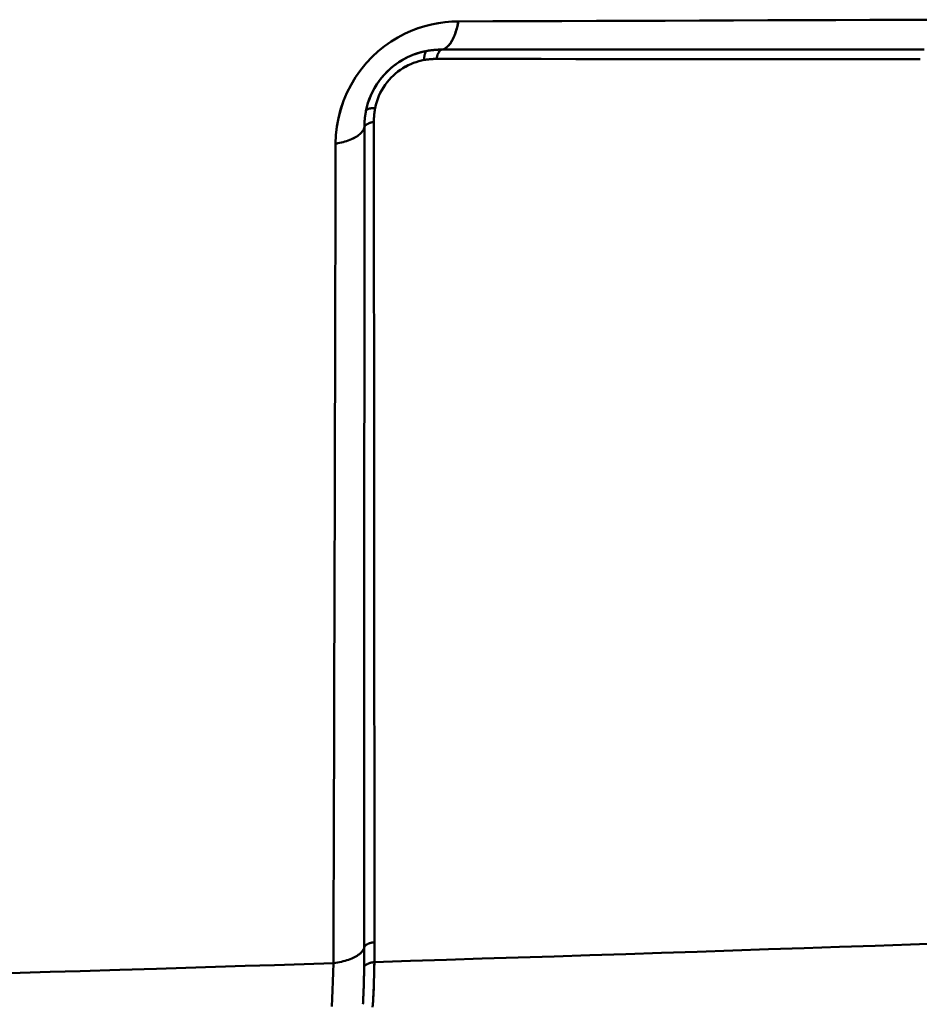
# Model space of a CAD drawing. Extents: x 36 to 4143, y 56 to 2914.
# Drawn here: x 3173 to 3232, y 1493 to 1557 of the extents above; entities that cross this region are included whole.
import ezdxf

# ---------------------------------------------------------------- set-up
doc = ezdxf.new("R2010")
doc.units = 0
doc.header["$LTSCALE"] = 10
doc.layers.add('Sichtbar (ISO)', color=7, linetype='CONTINUOUS', lineweight=50)

msp = doc.modelspace()

# ---------------------------------------------------------------- linework, layer by layer
at = {"layer": 'Sichtbar (ISO)', "flags": 128}
for points in [[(3202.101, 1557.375), (3201.668, 1557.363), (3201.231, 1557.326), (3200.79, 1557.264), (3200.347, 1557.177), (3199.901, 1557.063), (3199.454, 1556.921), (3199.008, 1556.75), (3198.563, 1556.548), (3198.122, 1556.315), (3197.687, 1556.048), (3197.259, 1555.747), (3196.842, 1555.412), (3196.44, 1555.04), (3196.056, 1554.634), (3195.694, 1554.194), (3195.36, 1553.721), (3195.057, 1553.22), (3194.79, 1552.695), (3194.561, 1552.151), (3194.374, 1551.593), (3194.229, 1551.029), (3194.127, 1550.464), (3194.067, 1549.903), (3194.046, 1549.35)], [(3194.046, 1549.35), (3194.068, 1549.903), (3194.13, 1550.466), (3194.233, 1551.031), (3194.377, 1551.595), (3194.563, 1552.151), (3194.79, 1552.695), (3195.057, 1553.22), (3195.36, 1553.721), (3195.695, 1554.193), (3196.056, 1554.634), (3196.44, 1555.04), (3196.842, 1555.411), (3197.258, 1555.747), (3197.686, 1556.048), (3198.122, 1556.315), (3198.563, 1556.548), (3199.006, 1556.75), (3199.452, 1556.922), (3199.898, 1557.064), (3200.344, 1557.178), (3200.788, 1557.265), (3201.23, 1557.326), (3201.668, 1557.363), (3202.101, 1557.375)], [(3202.101, 1557.375), (3202.078, 1557.248), (3202.052, 1557.124), (3202.024, 1557.002), (3201.993, 1556.884), (3201.96, 1556.77), (3201.925, 1556.659), (3201.888, 1556.552), (3201.849, 1556.449), (3201.808, 1556.351), (3201.765, 1556.257), (3201.72, 1556.168), (3201.674, 1556.084), (3201.626, 1556.006), (3201.577, 1555.933), (3201.526, 1555.865), (3201.474, 1555.803), (3201.421, 1555.747), (3201.367, 1555.697), (3201.312, 1555.653), (3201.256, 1555.615), (3201.199, 1555.583), (3201.142, 1555.557), (3201.085, 1555.538), (3201.027, 1555.526)], [(3201.279, 1555.633), (3201.324, 1555.666), (3201.369, 1555.704), (3201.413, 1555.745), (3201.456, 1555.791), (3201.499, 1555.84), (3201.541, 1555.892), (3201.582, 1555.949), (3201.622, 1556.009), (3201.661, 1556.072), (3201.699, 1556.139), (3201.737, 1556.209), (3201.773, 1556.282), (3201.808, 1556.358), (3201.841, 1556.437), (3201.874, 1556.52), (3201.905, 1556.605), (3201.935, 1556.692), (3201.963, 1556.783), (3201.99, 1556.876), (3202.016, 1556.971), (3202.039, 1557.069), (3202.062, 1557.169), (3202.082, 1557.272), (3202.101, 1557.375)], [(3233.569, 1557.486), (3231.346, 1557.478), (3229.12, 1557.469), (3226.89, 1557.461), (3224.655, 1557.453), (3222.417, 1557.445), (3220.175, 1557.437), (3217.929, 1557.429), (3215.679, 1557.421), (3213.425, 1557.413), (3211.168, 1557.405), (3208.907, 1557.398), (3206.642, 1557.39), (3204.373, 1557.383), (3202.101, 1557.375)], [(3202.101, 1557.375), (3204.373, 1557.383), (3206.642, 1557.39), (3208.907, 1557.398), (3211.168, 1557.405), (3213.425, 1557.413), (3215.679, 1557.421), (3217.929, 1557.429), (3220.175, 1557.437), (3222.417, 1557.445), (3224.655, 1557.453), (3226.889, 1557.461), (3229.12, 1557.469), (3231.346, 1557.478), (3233.569, 1557.486)], [(3200.065, 1555.441), (3199.858, 1555.4), (3199.65, 1555.349), (3199.442, 1555.289), (3199.234, 1555.218), (3199.026, 1555.137), (3198.818, 1555.046), (3198.612, 1554.943), (3198.407, 1554.829), (3198.204, 1554.703), (3198.004, 1554.566), (3197.808, 1554.415), (3197.616, 1554.253), (3197.43, 1554.079), (3197.249, 1553.891), (3197.077, 1553.692), (3196.913, 1553.48), (3196.758, 1553.258), (3196.615, 1553.026), (3196.484, 1552.785), (3196.365, 1552.536), (3196.261, 1552.28), (3196.171, 1552.02), (3196.096, 1551.757), (3196.036, 1551.492)], [(3200.065, 1555.441), (3200.05, 1555.437), (3200.035, 1555.431), (3200.02, 1555.423), (3200.006, 1555.413), (3199.993, 1555.401), (3199.979, 1555.387), (3199.967, 1555.371), (3199.955, 1555.353), (3199.944, 1555.333), (3199.933, 1555.311), (3199.923, 1555.287), (3199.914, 1555.262), (3199.905, 1555.235), (3199.897, 1555.206), (3199.89, 1555.176), (3199.883, 1555.144), (3199.878, 1555.11), (3199.873, 1555.075), (3199.868, 1555.039), (3199.865, 1555.002), (3199.863, 1554.963), (3199.861, 1554.924), (3199.86, 1554.883), (3199.86, 1554.841)], [(3199.86, 1554.841), (3199.86, 1554.883), (3199.861, 1554.923), (3199.863, 1554.963), (3199.866, 1555.001), (3199.869, 1555.038), (3199.873, 1555.074), (3199.878, 1555.108), (3199.884, 1555.141), (3199.891, 1555.173), (3199.898, 1555.203), (3199.906, 1555.232), (3199.915, 1555.259), (3199.924, 1555.284), (3199.934, 1555.308), (3199.945, 1555.33), (3199.956, 1555.35), (3199.968, 1555.369), (3199.98, 1555.385), (3199.993, 1555.4), (3200.007, 1555.412), (3200.021, 1555.423), (3200.035, 1555.431), (3200.05, 1555.437), (3200.065, 1555.441)], [(3201.027, 1555.526), (3200.987, 1555.525), (3200.947, 1555.525), (3200.907, 1555.524), (3200.866, 1555.523), (3200.826, 1555.522), (3200.786, 1555.52), (3200.746, 1555.518), (3200.706, 1555.516), (3200.666, 1555.514), (3200.626, 1555.511), (3200.586, 1555.508), (3200.546, 1555.505), (3200.506, 1555.501), (3200.465, 1555.497), (3200.425, 1555.493), (3200.385, 1555.488), (3200.345, 1555.483), (3200.305, 1555.478), (3200.265, 1555.473), (3200.225, 1555.467), (3200.185, 1555.461), (3200.145, 1555.455), (3200.105, 1555.448), (3200.065, 1555.441)], [(3200.065, 1555.441), (3200.105, 1555.448), (3200.145, 1555.455), (3200.185, 1555.461), (3200.225, 1555.467), (3200.265, 1555.473), (3200.305, 1555.478), (3200.345, 1555.483), (3200.385, 1555.488), (3200.425, 1555.493), (3200.465, 1555.497), (3200.506, 1555.501), (3200.546, 1555.505), (3200.586, 1555.508), (3200.626, 1555.511), (3200.666, 1555.514), (3200.706, 1555.516), (3200.746, 1555.518), (3200.786, 1555.52), (3200.826, 1555.522), (3200.866, 1555.523), (3200.907, 1555.524), (3200.947, 1555.525), (3200.987, 1555.525), (3201.027, 1555.526)], [(3201.027, 1555.526), (3201.008, 1555.521), (3200.989, 1555.515), (3200.97, 1555.506), (3200.951, 1555.496), (3200.933, 1555.483), (3200.915, 1555.469), (3200.897, 1555.452), (3200.88, 1555.433), (3200.863, 1555.413), (3200.846, 1555.39), (3200.83, 1555.366), (3200.814, 1555.34), (3200.799, 1555.312), (3200.784, 1555.283), (3200.77, 1555.252), (3200.757, 1555.219), (3200.744, 1555.185), (3200.732, 1555.15), (3200.72, 1555.113), (3200.709, 1555.075), (3200.699, 1555.036), (3200.69, 1554.995), (3200.681, 1554.954), (3200.674, 1554.912)], [(3200.674, 1554.912), (3200.681, 1554.954), (3200.69, 1554.995), (3200.699, 1555.035), (3200.71, 1555.074), (3200.721, 1555.112), (3200.732, 1555.148), (3200.744, 1555.183), (3200.757, 1555.217), (3200.771, 1555.249), (3200.785, 1555.28), (3200.8, 1555.309), (3200.815, 1555.337), (3200.831, 1555.363), (3200.847, 1555.387), (3200.864, 1555.41), (3200.881, 1555.431), (3200.898, 1555.45), (3200.916, 1555.467), (3200.934, 1555.482), (3200.952, 1555.495), (3200.97, 1555.506), (3200.989, 1555.515), (3201.008, 1555.521), (3201.027, 1555.526)], [(3201.027, 1555.526), (3203.312, 1555.526), (3205.594, 1555.527), (3207.872, 1555.528), (3210.146, 1555.529), (3212.417, 1555.53), (3214.684, 1555.531), (3216.947, 1555.532), (3219.206, 1555.533), (3221.461, 1555.534), (3223.713, 1555.535), (3225.961, 1555.536), (3228.205, 1555.538), (3230.445, 1555.539), (3232.681, 1555.54)], [(3196.036, 1551.492), (3196.094, 1551.75), (3196.167, 1552.006), (3196.254, 1552.26), (3196.354, 1552.509), (3196.467, 1552.752), (3196.593, 1552.988), (3196.731, 1553.216), (3196.879, 1553.435), (3197.037, 1553.643), (3197.203, 1553.84), (3197.377, 1554.026), (3197.557, 1554.2), (3197.742, 1554.362), (3197.932, 1554.512), (3198.125, 1554.651), (3198.321, 1554.778), (3198.52, 1554.894), (3198.72, 1554.999), (3198.922, 1555.093), (3199.124, 1555.177), (3199.327, 1555.251), (3199.53, 1555.315), (3199.733, 1555.37), (3199.935, 1555.416)], [(3196.644, 1551.685), (3196.689, 1551.889), (3196.746, 1552.09), (3196.813, 1552.289), (3196.89, 1552.484), (3196.978, 1552.675), (3197.076, 1552.861), (3197.183, 1553.041), (3197.298, 1553.215), (3197.422, 1553.381), (3197.554, 1553.54), (3197.693, 1553.69), (3197.837, 1553.833), (3197.988, 1553.966), (3198.144, 1554.091), (3198.304, 1554.206), (3198.468, 1554.313), (3198.635, 1554.41), (3198.805, 1554.498), (3198.978, 1554.577), (3199.152, 1554.648), (3199.328, 1554.709), (3199.505, 1554.762), (3199.682, 1554.806), (3199.86, 1554.841)], [(3199.86, 1554.841), (3199.682, 1554.805), (3199.504, 1554.761), (3199.326, 1554.707), (3199.15, 1554.644), (3198.975, 1554.572), (3198.802, 1554.492), (3198.631, 1554.403), (3198.464, 1554.305), (3198.3, 1554.199), (3198.14, 1554.084), (3197.985, 1553.96), (3197.835, 1553.828), (3197.691, 1553.687), (3197.553, 1553.538), (3197.422, 1553.381), (3197.298, 1553.215), (3197.183, 1553.041), (3197.076, 1552.861), (3196.979, 1552.675), (3196.891, 1552.484), (3196.814, 1552.289), (3196.746, 1552.09), (3196.69, 1551.889), (3196.644, 1551.685)], [(3199.16, 1555.191), (3199.191, 1555.203), (3199.223, 1555.214), (3199.254, 1555.225), (3199.285, 1555.236), (3199.317, 1555.247), (3199.348, 1555.258), (3199.379, 1555.268), (3199.411, 1555.279), (3199.442, 1555.289), (3199.474, 1555.298), (3199.505, 1555.308), (3199.536, 1555.317), (3199.568, 1555.326), (3199.599, 1555.335), (3199.631, 1555.344), (3199.663, 1555.352), (3199.694, 1555.361), (3199.726, 1555.369), (3199.757, 1555.376), (3199.789, 1555.384), (3199.821, 1555.391), (3199.852, 1555.399), (3199.884, 1555.406), (3199.915, 1555.412)], [(3199.86, 1554.841), (3199.893, 1554.847), (3199.927, 1554.853), (3199.96, 1554.858), (3199.994, 1554.863), (3200.027, 1554.868), (3200.061, 1554.872), (3200.095, 1554.877), (3200.128, 1554.881), (3200.162, 1554.884), (3200.196, 1554.888), (3200.23, 1554.891), (3200.264, 1554.894), (3200.298, 1554.897), (3200.332, 1554.9), (3200.366, 1554.902), (3200.4, 1554.904), (3200.434, 1554.906), (3200.468, 1554.907), (3200.502, 1554.909), (3200.537, 1554.91), (3200.571, 1554.911), (3200.605, 1554.911), (3200.639, 1554.912), (3200.674, 1554.912)], [(3200.674, 1554.912), (3200.639, 1554.912), (3200.605, 1554.911), (3200.571, 1554.911), (3200.537, 1554.91), (3200.502, 1554.909), (3200.468, 1554.907), (3200.434, 1554.906), (3200.4, 1554.904), (3200.366, 1554.902), (3200.332, 1554.9), (3200.298, 1554.897), (3200.264, 1554.894), (3200.23, 1554.891), (3200.196, 1554.888), (3200.162, 1554.884), (3200.128, 1554.881), (3200.095, 1554.877), (3200.061, 1554.872), (3200.027, 1554.868), (3199.994, 1554.863), (3199.96, 1554.858), (3199.927, 1554.853), (3199.893, 1554.847), (3199.86, 1554.841)], [(3200.674, 1554.912), (3202.966, 1554.91), (3205.255, 1554.909), (3207.541, 1554.907), (3209.822, 1554.906), (3212.1, 1554.905), (3214.375, 1554.903), (3216.645, 1554.902), (3218.912, 1554.901), (3221.175, 1554.9), (3223.434, 1554.898), (3225.689, 1554.897), (3227.94, 1554.896), (3230.187, 1554.895), (3232.431, 1554.894)], [(3196.644, 1551.685), (3196.602, 1551.686), (3196.561, 1551.686), (3196.522, 1551.685), (3196.483, 1551.683), (3196.446, 1551.68), (3196.41, 1551.677), (3196.375, 1551.673), (3196.342, 1551.667), (3196.31, 1551.661), (3196.279, 1551.655), (3196.25, 1551.647), (3196.223, 1551.639), (3196.197, 1551.63), (3196.173, 1551.621), (3196.15, 1551.611), (3196.13, 1551.6), (3196.111, 1551.588), (3196.094, 1551.576), (3196.079, 1551.564), (3196.066, 1551.55), (3196.056, 1551.537), (3196.047, 1551.522), (3196.04, 1551.507), (3196.036, 1551.492)], [(3196.036, 1551.492), (3196.04, 1551.507), (3196.047, 1551.522), (3196.055, 1551.537), (3196.065, 1551.551), (3196.078, 1551.564), (3196.092, 1551.577), (3196.109, 1551.589), (3196.127, 1551.601), (3196.148, 1551.612), (3196.17, 1551.622), (3196.194, 1551.632), (3196.22, 1551.641), (3196.247, 1551.649), (3196.276, 1551.656), (3196.307, 1551.663), (3196.339, 1551.668), (3196.373, 1551.673), (3196.408, 1551.678), (3196.445, 1551.681), (3196.482, 1551.684), (3196.521, 1551.685), (3196.561, 1551.686), (3196.602, 1551.686), (3196.644, 1551.685)], [(3196.557, 1550.78), (3196.557, 1550.818), (3196.557, 1550.856), (3196.558, 1550.894), (3196.559, 1550.932), (3196.56, 1550.97), (3196.562, 1551.008), (3196.564, 1551.046), (3196.566, 1551.084), (3196.569, 1551.122), (3196.572, 1551.16), (3196.575, 1551.198), (3196.578, 1551.236), (3196.582, 1551.274), (3196.586, 1551.312), (3196.59, 1551.349), (3196.595, 1551.387), (3196.6, 1551.425), (3196.605, 1551.462), (3196.611, 1551.5), (3196.617, 1551.537), (3196.623, 1551.574), (3196.63, 1551.611), (3196.637, 1551.648), (3196.644, 1551.685)], [(3196.644, 1551.685), (3196.637, 1551.648), (3196.63, 1551.611), (3196.623, 1551.574), (3196.617, 1551.537), (3196.611, 1551.5), (3196.605, 1551.462), (3196.6, 1551.425), (3196.595, 1551.387), (3196.59, 1551.349), (3196.586, 1551.312), (3196.582, 1551.274), (3196.578, 1551.236), (3196.575, 1551.198), (3196.572, 1551.16), (3196.569, 1551.122), (3196.566, 1551.084), (3196.564, 1551.046), (3196.562, 1551.008), (3196.56, 1550.97), (3196.559, 1550.932), (3196.558, 1550.894), (3196.557, 1550.856), (3196.557, 1550.818), (3196.557, 1550.78)], [(3196.036, 1551.492), (3196.028, 1551.448), (3196.019, 1551.404), (3196.011, 1551.359), (3196.004, 1551.315), (3195.997, 1551.27), (3195.99, 1551.226), (3195.984, 1551.181), (3195.978, 1551.137), (3195.972, 1551.092), (3195.967, 1551.048), (3195.962, 1551.003), (3195.958, 1550.958), (3195.954, 1550.914), (3195.95, 1550.869), (3195.946, 1550.824), (3195.943, 1550.78), (3195.941, 1550.735), (3195.938, 1550.69), (3195.936, 1550.646), (3195.935, 1550.601), (3195.933, 1550.557), (3195.933, 1550.512), (3195.932, 1550.468), (3195.932, 1550.424)], [(3195.932, 1550.424), (3195.932, 1550.468), (3195.933, 1550.512), (3195.933, 1550.557), (3195.935, 1550.601), (3195.936, 1550.646), (3195.938, 1550.69), (3195.941, 1550.735), (3195.943, 1550.78), (3195.946, 1550.824), (3195.95, 1550.869), (3195.954, 1550.914), (3195.958, 1550.958), (3195.962, 1551.003), (3195.967, 1551.048), (3195.972, 1551.092), (3195.978, 1551.137), (3195.984, 1551.181), (3195.99, 1551.226), (3195.997, 1551.27), (3196.004, 1551.315), (3196.011, 1551.359), (3196.019, 1551.404), (3196.028, 1551.448), (3196.036, 1551.492)], [(3195.932, 1550.424), (3195.918, 1550.365), (3195.897, 1550.308), (3195.87, 1550.25), (3195.836, 1550.194), (3195.795, 1550.138), (3195.749, 1550.083), (3195.697, 1550.028), (3195.638, 1549.975), (3195.574, 1549.923), (3195.505, 1549.873), (3195.43, 1549.823), (3195.35, 1549.775), (3195.265, 1549.729), (3195.175, 1549.684), (3195.081, 1549.641), (3194.982, 1549.6), (3194.878, 1549.561), (3194.77, 1549.524), (3194.659, 1549.489), (3194.543, 1549.456), (3194.424, 1549.426), (3194.301, 1549.398), (3194.175, 1549.373), (3194.046, 1549.35)], [(3195.932, 1550.424), (3195.932, 1548.135), (3195.932, 1545.846), (3195.931, 1543.558), (3195.931, 1541.272), (3195.931, 1538.988), (3195.931, 1536.706), (3195.931, 1534.428), (3195.931, 1532.153), (3195.93, 1529.882), (3195.93, 1527.616), (3195.93, 1525.355), (3195.93, 1523.099), (3195.93, 1520.85), (3195.929, 1518.608), (3195.929, 1516.374), (3195.929, 1514.147), (3195.929, 1511.924), (3195.929, 1509.704), (3195.928, 1507.497), (3195.928, 1505.304), (3195.928, 1503.12), (3195.928, 1500.941), (3195.927, 1498.768), (3195.927, 1496.601)], [(3195.927, 1496.601), (3195.927, 1498.768), (3195.928, 1500.941), (3195.928, 1503.119), (3195.928, 1505.304), (3195.928, 1507.498), (3195.929, 1509.706), (3195.929, 1511.924), (3195.929, 1514.147), (3195.929, 1516.374), (3195.929, 1518.608), (3195.93, 1520.85), (3195.93, 1523.099), (3195.93, 1525.354), (3195.93, 1527.616), (3195.93, 1529.882), (3195.931, 1532.153), (3195.931, 1534.428), (3195.931, 1536.706), (3195.931, 1538.988), (3195.931, 1541.272), (3195.931, 1543.559), (3195.932, 1545.847), (3195.932, 1548.136), (3195.932, 1550.424)], [(3195.932, 1550.424), (3195.936, 1550.443), (3195.943, 1550.462), (3195.952, 1550.481), (3195.963, 1550.5), (3195.976, 1550.519), (3195.991, 1550.537), (3196.008, 1550.555), (3196.027, 1550.573), (3196.048, 1550.59), (3196.071, 1550.607), (3196.096, 1550.623), (3196.122, 1550.639), (3196.151, 1550.655), (3196.181, 1550.669), (3196.212, 1550.684), (3196.245, 1550.697), (3196.28, 1550.71), (3196.316, 1550.722), (3196.353, 1550.734), (3196.392, 1550.745), (3196.431, 1550.755), (3196.472, 1550.764), (3196.514, 1550.773), (3196.557, 1550.78)], [(3196.557, 1550.78), (3196.514, 1550.772), (3196.472, 1550.764), (3196.432, 1550.755), (3196.393, 1550.744), (3196.354, 1550.733), (3196.318, 1550.722), (3196.282, 1550.709), (3196.248, 1550.696), (3196.215, 1550.683), (3196.184, 1550.668), (3196.154, 1550.654), (3196.126, 1550.638), (3196.099, 1550.622), (3196.074, 1550.606), (3196.051, 1550.589), (3196.03, 1550.572), (3196.01, 1550.554), (3195.993, 1550.537), (3195.977, 1550.518), (3195.964, 1550.5), (3195.953, 1550.481), (3195.943, 1550.462), (3195.936, 1550.443), (3195.932, 1550.424)], [(3196.598, 1496.946), (3196.596, 1499.113), (3196.594, 1501.287), (3196.593, 1503.466), (3196.591, 1505.651), (3196.589, 1507.845), (3196.588, 1510.053), (3196.586, 1512.273), (3196.584, 1514.497), (3196.583, 1516.724), (3196.581, 1518.959), (3196.579, 1521.202), (3196.577, 1523.451), (3196.576, 1525.707), (3196.574, 1527.969), (3196.572, 1530.235), (3196.57, 1532.507), (3196.569, 1534.782), (3196.567, 1537.061), (3196.565, 1539.343), (3196.564, 1541.628), (3196.562, 1543.914), (3196.56, 1546.202), (3196.558, 1548.491), (3196.557, 1550.78)], [(3196.557, 1550.78), (3196.558, 1548.493), (3196.56, 1546.203), (3196.562, 1543.915), (3196.564, 1541.628), (3196.565, 1539.343), (3196.567, 1537.061), (3196.569, 1534.782), (3196.57, 1532.507), (3196.572, 1530.235), (3196.574, 1527.969), (3196.576, 1525.707), (3196.577, 1523.451), (3196.579, 1521.202), (3196.581, 1518.959), (3196.583, 1516.724), (3196.584, 1514.497), (3196.586, 1512.273), (3196.588, 1510.054), (3196.589, 1507.845), (3196.591, 1505.651), (3196.593, 1503.465), (3196.594, 1501.286), (3196.596, 1499.113), (3196.598, 1496.946)], [(3195.201, 1549.692), (3195.215, 1549.699), (3195.229, 1549.706), (3195.243, 1549.713), (3195.257, 1549.72), (3195.271, 1549.727), (3195.284, 1549.734), (3195.298, 1549.741), (3195.311, 1549.748), (3195.324, 1549.755), (3195.338, 1549.763), (3195.351, 1549.77), (3195.363, 1549.777), (3195.376, 1549.784), (3195.389, 1549.792), (3195.401, 1549.799), (3195.414, 1549.807), (3195.426, 1549.814), (3195.438, 1549.822), (3195.45, 1549.829), (3195.462, 1549.837), (3195.473, 1549.845), (3195.485, 1549.852), (3195.496, 1549.86), (3195.507, 1549.868)], [(3194.046, 1549.35), (3194.041, 1547.077), (3194.035, 1544.805), (3194.029, 1542.534), (3194.024, 1540.264), (3194.018, 1537.995), (3194.012, 1535.727), (3194.006, 1533.462), (3194, 1531.199), (3193.994, 1528.939), (3193.989, 1526.682), (3193.983, 1524.429), (3193.977, 1522.179), (3193.971, 1519.934), (3193.965, 1517.694), (3193.959, 1515.458), (3193.953, 1513.229), (3193.947, 1510.998), (3193.941, 1508.764), (3193.935, 1506.543), (3193.929, 1504.336), (3193.922, 1502.136), (3193.916, 1499.941), (3193.91, 1497.75), (3193.904, 1495.563)], [(3193.904, 1495.563), (3193.91, 1497.75), (3193.916, 1499.941), (3193.922, 1502.136), (3193.929, 1504.336), (3193.935, 1506.544), (3193.941, 1508.766), (3193.947, 1510.996), (3193.953, 1513.228), (3193.959, 1515.458), (3193.965, 1517.693), (3193.971, 1519.934), (3193.977, 1522.179), (3193.983, 1524.429), (3193.989, 1526.682), (3193.994, 1528.939), (3194, 1531.199), (3194.006, 1533.462), (3194.012, 1535.727), (3194.018, 1537.995), (3194.024, 1540.264), (3194.029, 1542.534), (3194.035, 1544.806), (3194.041, 1547.078), (3194.046, 1549.35)], [(3194.046, 1549.35), (3194.053, 1549.351), (3194.061, 1549.352), (3194.068, 1549.353), (3194.075, 1549.355), (3194.082, 1549.356), (3194.089, 1549.357), (3194.096, 1549.358), (3194.103, 1549.36), (3194.111, 1549.361), (3194.118, 1549.362), (3194.125, 1549.363), (3194.132, 1549.365), (3194.139, 1549.366), (3194.146, 1549.367), (3194.153, 1549.369), (3194.16, 1549.37), (3194.167, 1549.371), (3194.174, 1549.372), (3194.181, 1549.374), (3194.188, 1549.375), (3194.195, 1549.376), (3194.202, 1549.378), (3194.21, 1549.379), (3194.216, 1549.381)], [(3196.598, 1496.946), (3196.553, 1496.939), (3196.509, 1496.931), (3196.467, 1496.923), (3196.425, 1496.913), (3196.385, 1496.903), (3196.346, 1496.892), (3196.308, 1496.881), (3196.271, 1496.868), (3196.236, 1496.855), (3196.203, 1496.841), (3196.171, 1496.827), (3196.14, 1496.812), (3196.112, 1496.797), (3196.085, 1496.781), (3196.06, 1496.765), (3196.037, 1496.748), (3196.015, 1496.73), (3195.996, 1496.713), (3195.979, 1496.695), (3195.964, 1496.677), (3195.951, 1496.658), (3195.941, 1496.639), (3195.933, 1496.62), (3195.927, 1496.601)], [(3196.587, 1495.636), (3196.588, 1495.691), (3196.589, 1495.746), (3196.59, 1495.801), (3196.591, 1495.856), (3196.592, 1495.911), (3196.593, 1495.966), (3196.593, 1496.02), (3196.594, 1496.075), (3196.594, 1496.13), (3196.595, 1496.184), (3196.595, 1496.239), (3196.596, 1496.293), (3196.596, 1496.348), (3196.596, 1496.402), (3196.597, 1496.457), (3196.597, 1496.511), (3196.597, 1496.565), (3196.597, 1496.62), (3196.598, 1496.674), (3196.598, 1496.728), (3196.598, 1496.783), (3196.598, 1496.837), (3196.598, 1496.891), (3196.598, 1496.946)], [(3196.598, 1496.946), (3196.598, 1496.891), (3196.598, 1496.837), (3196.598, 1496.783), (3196.598, 1496.728), (3196.598, 1496.674), (3196.597, 1496.62), (3196.597, 1496.565), (3196.597, 1496.511), (3196.597, 1496.457), (3196.596, 1496.402), (3196.596, 1496.348), (3196.596, 1496.293), (3196.595, 1496.239), (3196.595, 1496.184), (3196.594, 1496.13), (3196.594, 1496.075), (3196.593, 1496.02), (3196.593, 1495.966), (3196.592, 1495.911), (3196.591, 1495.856), (3196.59, 1495.801), (3196.589, 1495.746), (3196.588, 1495.691), (3196.587, 1495.636)], [(3234.12, 1496.868), (3231.793, 1496.788), (3229.464, 1496.709), (3227.132, 1496.63), (3224.798, 1496.552), (3222.461, 1496.474), (3220.121, 1496.396), (3217.78, 1496.319), (3215.435, 1496.242), (3213.089, 1496.165), (3210.739, 1496.088), (3208.388, 1496.012), (3206.033, 1495.937), (3203.676, 1495.861), (3201.316, 1495.786), (3198.953, 1495.711), (3196.587, 1495.636)], [(3195.927, 1496.601), (3195.91, 1496.543), (3195.885, 1496.486), (3195.854, 1496.429), (3195.816, 1496.373), (3195.771, 1496.318), (3195.72, 1496.264), (3195.662, 1496.21), (3195.599, 1496.158), (3195.529, 1496.107), (3195.454, 1496.057), (3195.373, 1496.009), (3195.287, 1495.963), (3195.196, 1495.918), (3195.1, 1495.875), (3194.998, 1495.833), (3194.893, 1495.794), (3194.783, 1495.757), (3194.668, 1495.722), (3194.55, 1495.689), (3194.427, 1495.659), (3194.301, 1495.631), (3194.171, 1495.606), (3194.039, 1495.583), (3193.904, 1495.563)], [(3193.904, 1495.563), (3194.039, 1495.583), (3194.171, 1495.606), (3194.301, 1495.631), (3194.427, 1495.658), (3194.55, 1495.689), (3194.67, 1495.721), (3194.785, 1495.756), (3194.896, 1495.793), (3195.003, 1495.832), (3195.105, 1495.873), (3195.202, 1495.916), (3195.293, 1495.961), (3195.38, 1496.007), (3195.46, 1496.056), (3195.535, 1496.105), (3195.605, 1496.156), (3195.668, 1496.209), (3195.724, 1496.262), (3195.775, 1496.317), (3195.818, 1496.373), (3195.856, 1496.429), (3195.886, 1496.486), (3195.91, 1496.543), (3195.927, 1496.601)], [(3195.927, 1496.601), (3195.927, 1496.548), (3195.927, 1496.494), (3195.927, 1496.44), (3195.927, 1496.386), (3195.927, 1496.333), (3195.927, 1496.279), (3195.926, 1496.226), (3195.926, 1496.172), (3195.926, 1496.119), (3195.926, 1496.065), (3195.925, 1496.012), (3195.925, 1495.958), (3195.925, 1495.905), (3195.924, 1495.852), (3195.924, 1495.798), (3195.923, 1495.745), (3195.923, 1495.691), (3195.922, 1495.638), (3195.922, 1495.585), (3195.921, 1495.532), (3195.92, 1495.478), (3195.92, 1495.425), (3195.919, 1495.372), (3195.918, 1495.318)], [(3195.918, 1495.318), (3195.919, 1495.365), (3195.92, 1495.413), (3195.92, 1495.46), (3195.921, 1495.507), (3195.921, 1495.554), (3195.922, 1495.601), (3195.922, 1495.648), (3195.923, 1495.696), (3195.923, 1495.743), (3195.924, 1495.79), (3195.924, 1495.837), (3195.925, 1495.885), (3195.925, 1495.932), (3195.925, 1495.979), (3195.925, 1496.026), (3195.926, 1496.074), (3195.926, 1496.121), (3195.926, 1496.168), (3195.926, 1496.216), (3195.926, 1496.263), (3195.927, 1496.31), (3195.927, 1496.358), (3195.927, 1496.405), (3195.927, 1496.453)], [(3193.904, 1495.563), (3191.971, 1495.503), (3190.036, 1495.442), (3188.1, 1495.382), (3186.162, 1495.322), (3184.222, 1495.263), (3182.281, 1495.203), (3179.879, 1495.13), (3177.271, 1495.05), (3175.31, 1494.991), (3173.343, 1494.932), (3170.874, 1494.858)], [(3170.879, 1494.859), (3173.343, 1494.932), (3175.31, 1494.991), (3177.271, 1495.05), (3179.886, 1495.13), (3182.281, 1495.203), (3184.222, 1495.263), (3186.162, 1495.322), (3188.1, 1495.382), (3190.036, 1495.442), (3191.971, 1495.503), (3193.904, 1495.563)], [(3193.904, 1495.563), (3193.885, 1494.958), (3193.864, 1494.37), (3193.84, 1493.8), (3193.814, 1493.251), (3193.786, 1492.722)], [(3196.587, 1495.636), (3196.544, 1495.631), (3196.501, 1495.624), (3196.459, 1495.617), (3196.418, 1495.608), (3196.378, 1495.599), (3196.34, 1495.589), (3196.303, 1495.579), (3196.267, 1495.568), (3196.232, 1495.556), (3196.199, 1495.543), (3196.167, 1495.53), (3196.137, 1495.517), (3196.108, 1495.502), (3196.082, 1495.488), (3196.056, 1495.472), (3196.033, 1495.457), (3196.012, 1495.441), (3195.992, 1495.424), (3195.974, 1495.407), (3195.959, 1495.39), (3195.945, 1495.372), (3195.934, 1495.355), (3195.925, 1495.337), (3195.918, 1495.318)], [(3195.918, 1495.318), (3195.92, 1495.325), (3195.923, 1495.331), (3195.925, 1495.338), (3195.928, 1495.344), (3195.932, 1495.351), (3195.935, 1495.357), (3195.939, 1495.363), (3195.943, 1495.37), (3195.947, 1495.376), (3195.952, 1495.382), (3195.956, 1495.388), (3195.961, 1495.395), (3195.967, 1495.401), (3195.972, 1495.407), (3195.978, 1495.413), (3195.984, 1495.419), (3195.991, 1495.425), (3195.997, 1495.431), (3196.004, 1495.437), (3196.011, 1495.443), (3196.018, 1495.448), (3196.026, 1495.454), (3196.034, 1495.46), (3196.042, 1495.465)], [(3196.587, 1495.636), (3196.584, 1495.397), (3196.581, 1495.16), (3196.576, 1494.924), (3196.571, 1494.689), (3196.565, 1494.457), (3196.558, 1494.226), (3196.55, 1493.998), (3196.541, 1493.771), (3196.531, 1493.546), (3196.52, 1493.324), (3196.507, 1493.104), (3196.493, 1492.886), (3196.477, 1492.671)], [(3196.484, 1492.766), (3196.51, 1493.156), (3196.531, 1493.553), (3196.549, 1493.958), (3196.562, 1494.369), (3196.573, 1494.786), (3196.581, 1495.209), (3196.587, 1495.636)], [(3195.841, 1492.865), (3195.846, 1492.961), (3195.851, 1493.058), (3195.856, 1493.155), (3195.86, 1493.253), (3195.864, 1493.351), (3195.869, 1493.45), (3195.873, 1493.55), (3195.876, 1493.65), (3195.88, 1493.75), (3195.884, 1493.851), (3195.887, 1493.953), (3195.89, 1494.055), (3195.893, 1494.158), (3195.896, 1494.261), (3195.899, 1494.365), (3195.902, 1494.469), (3195.904, 1494.573), (3195.906, 1494.678), (3195.909, 1494.784), (3195.911, 1494.89), (3195.913, 1494.996), (3195.915, 1495.103), (3195.917, 1495.211), (3195.918, 1495.318)]]:
    msp.add_lwpolyline(points, dxfattribs=at)

doc.saveas('drawing.dxf')
